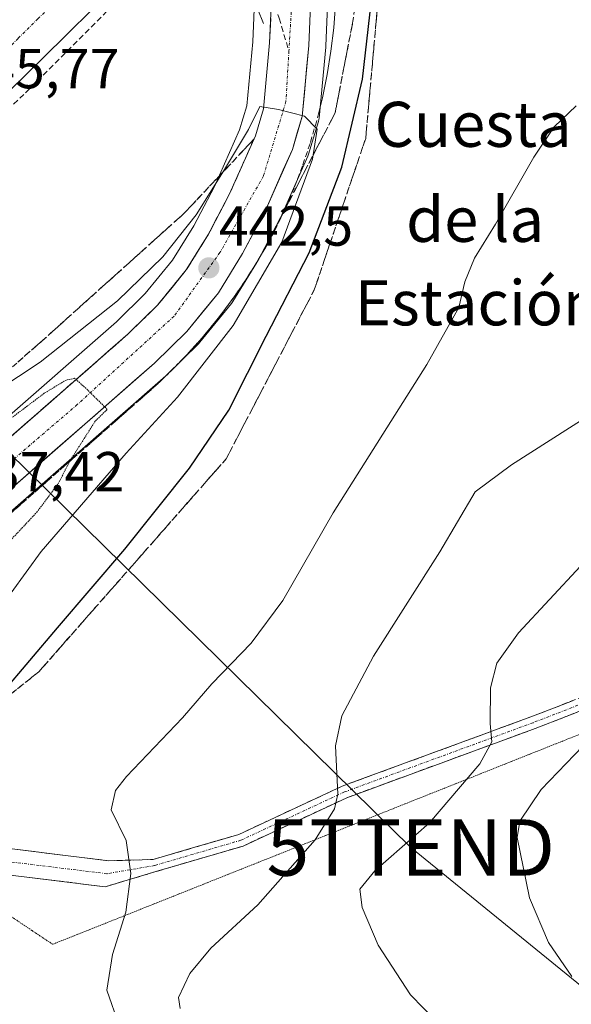
# Model space of a CAD drawing. Units: metres. Extents: x 610783 to 614232, y 4733948 to 4736317.
# Drawn here: x 611546 to 611644, y 4734600 to 4734775 of the extents above; entities that cross this region are included whole.
import ezdxf
from ezdxf.enums import TextEntityAlignment as Align

# ---------------------------------------------------------------- set-up
doc = ezdxf.new("R2010")
doc.units = ezdxf.units.M
doc.header["$MEASUREMENT"] = 0
for name, pattern in [('TRAZO_Y_PUNTO', [1, 0.5, -0.25, 0, -0.25]), ('TRAZOS2', [0.375, 0.25, -0.125]), ('TRAZOSX2', [1.5, 1, -0.5])]:
    doc.linetypes.add(name, pattern=pattern)
doc.layers.get('0').update_dxf_attribs({"lineweight": 5})
for name, color, linetype, lineweight in [('Camino', 19, 'TRAZOSX2', 0), ('Camino Cxs', 19, 'Continuous', 0), ('Camino eje', 19, 'TRAZO_Y_PUNTO', 0), ('Carretera de calzada única', 19, 'Continuous', 13), ('Carretera de calzada única Cxs', 19, 'Continuous', 13), ('Carretera de calzada única eje', 19, 'TRAZO_Y_PUNTO', 0), ('Carátula', 7, 'Continuous', 5), ('Conducción de agua lineal', 5, 'TRAZOSX2', 0), ('Cultivos herbáceos CxS', 92, 'Continuous', 0), ('Curva de nivel maestra', 36, 'Continuous', 30), ('Curva de nivel normal', 36, 'Continuous', 0), ('Curva de nivel normal depresión', 36, 'TRAZOS2', 0), ('Elemento construido', 1, 'Continuous', 0), ('Núcleo urbano CxS', 19, 'Continuous', 0), ('Obra de contención lineal', 1, 'TRAZOSX2', 13), ('Punto de cota en terreno', 7, 'Continuous', 0), ('Rótulo de punto de cota en terreno', 19, 'Continuous', 0), ('Senda', 19, 'TRAZOSX2', 0), ('Talud superficial', 39, 'TRAZOSX2', 0), ('Tendido', 6, 'Continuous', 0), ('Texto cartográfico', 19, 'Continuous', 0), ('Torre de tendido puntual', 7, 'Continuous', 0), ('Vía pecuaria eje', 92, 'TRAZOS2', 0), ('Vía urbana eje', 5, 'TRAZO_Y_PUNTO', 0)]:
    doc.layers.add(name, color=color, linetype=linetype, lineweight=lineweight)
doc.styles.add('Arial', font='txt', dxfattribs={"height": 0.2})

# ---------------------------------------------------------------- blocks, each defined once
blk = doc.blocks.new('*U152')
at = {"layer": 'Cultivos herbáceos CxS', "color": 92, "linetype": 'Continuous', "lineweight": 0}
for points in [[(611588.6227, 4734792.8857, 447.462), (611587.7161, 4734771.2445, 445.5689), (611586.6409, 4734759.8937, 444.958), (611585.3697, 4734755.6109, 444.6151), (611580.8983, 4734745.5577, 443.7011), (611577.2433, 4734738.5887, 442.7603), (611573.4613, 4734732.4839, 442.149), (611568.6299, 4734726.5449, 441.5462), (611563.4911, 4734721.5123, 440.939), (611521.2045, 4734684.5089, 436.7582)], [(611529.7853, 4734674.7709, 439.4867), (611572.2553, 4734711.9221, 444.7738), (611572.3845, 4734712.0421, 444.7814), (611578.1145, 4734717.6821, 445.6034), (611578.3219, 4734717.9083, 445.6244), (611583.9257, 4734724.7851, 446.4425), (611584.1507, 4734725.1007, 446.462), (611588.4607, 4734732.0607, 446.1779), (611588.5081, 4734732.1401, 446.1761), (611588.5639, 4734732.2411, 446.1706), (611592.5439, 4734739.7911, 446.3987), (611592.6321, 4734739.9731, 446.4042), (611597.4921, 4734750.9231, 447.4005), (611597.5691, 4734751.1141, 447.3907), (611597.6239, 4734751.2789, 447.3758), (611599.3739, 4734757.1189, 447.0077), (611599.4545, 4734757.4591, 446.9903), (611599.4873, 4734757.7025, 446.9988), (611600.6573, 4734770.2925, 447.0506), (611600.6675, 4734770.4455, 447.0459), (611601.5625, 4734791.9675, 447.4525)]]:
    blk.add_polyline3d(points, dxfattribs=at)
blk = doc.blocks.new('*U170')
at = {"layer": 'Curva de nivel normal', "color": 36, "linetype": 'Continuous', "lineweight": 0}
blk.add_polyline3d([(611542.09, 4734669.73, 445), (611550.12, 4734680.74, 445), (611565.22, 4734698.16, 445), (611574.35, 4734708.16, 445), (611584.25, 4734720.87, 445), (611592.87, 4734735.66, 445), (611598.33, 4734750.39, 445), (611599.12, 4734755.71, 445), (611596.89, 4734758.02, 445), (611592.29, 4734759.24, 445), (611588.96, 4734759.78, 445), (611586.93, 4734755.65, 445), (611582.49, 4734748.25, 445), (611577.65, 4734740.5, 445), (611571.75, 4734733.07, 445), (611563.72, 4734725.22, 445), (611549.97, 4734714.33, 445), (611538.54, 4734706.81, 445)], dxfattribs=at)
blk = doc.blocks.new('5PATER')
at = {"layer": 'Carátula', "linetype": 'Continuous', "lineweight": 5}
h = blk.add_hatch(color=250, dxfattribs=at)
edge = h.paths.add_edge_path()
edge.add_ellipse((0, 0.01), major_axis=(-1.33, -1.34), ratio=0.999422, start_angle=0, end_angle=360)
blk = doc.blocks.new('5TTEND')
blk.add_text('5TTEND', height=10).set_placement((0, 0), align=Align.MIDDLE_CENTER)

msp = doc.modelspace()

# ---------------------------------------------------------------- linework, layer by layer
at = {"layer": 'Camino', "color": 19, "linetype": 'TRAZOSX2', "lineweight": 0}
for points in [[(611518.34309, 4734633.03927), (611521.8091, 4734633.1001), (611531.2141, 4734631.0555), (611545.0005, 4734627.9043), (611562.0803, 4734625.8023), (611570.0137, 4734626.0183), (611585.2187, 4734630.4749), (611603.5673, 4734639.0317), (611637.0977, 4734651.3475), (611648.1687, 4734655.6483), (611656.6639, 4734658.0757), (611671.0131, 4734659.0429), (611680.3121, 4734657.9009), (611693.3177, 4734652.5695), (611697.74254, 4734649.76788)], [(611691.96395, 4734650.74682), (611679.7509, 4734655.7533), (611670.9525, 4734656.8339), (611657.0443, 4734655.8963), (611648.8707, 4734653.5609), (611637.8753, 4734649.2895), (611604.4129, 4734636.9987), (611585.9975, 4734628.4107), (611570.5111, 4734623.8715), (611561.5111, 4734621.1771), (611544.1947, 4734623.3083), (611530.1999, 4734626.5071), (611528.20731, 4734626.94029)]]:
    msp.add_lwpolyline(points, dxfattribs=at)
at = {"layer": 'Camino Cxs', "color": 19, "linetype": 'Continuous', "lineweight": 0}
for points in [[(611545.00055, 4734627.90434, 451.2774), (611549.27045, 4734627.37884, 452.1581), (611553.54045, 4734626.85334, 453.0161), (611557.81035, 4734626.32784, 453.775), (611562.08035, 4734625.80234, 454.3335), (611566.04705, 4734625.91034, 454.9304), (611570.01375, 4734626.01834, 455.3899), (611573.81495, 4734627.13244, 455.8274), (611577.61625, 4734628.24664, 456.2117), (611581.41745, 4734629.36074, 456.5939), (611585.21875, 4734630.47494, 457.1334), (611588.88845, 4734632.18624, 457.722), (611592.55815, 4734633.89764, 458.1978), (611596.22785, 4734635.60894, 458.735), (611599.89755, 4734637.32034, 459.3848), (611603.56735, 4734639.03174, 459.9174), (611607.75865, 4734640.57114, 460.6392), (611611.94995, 4734642.11064, 461.4269), (611616.14125, 4734643.65014, 462.0698), (611620.33255, 4734645.18964, 462.9029), (611624.52385, 4734646.72904, 463.8087), (611628.71515, 4734648.26854, 464.6791), (611632.90645, 4734649.80804, 465.4377), (611637.09775, 4734651.34754, 466.3609), (611640.78805, 4734652.78114, 467.227), (611644.47835, 4734654.21474, 467.7799)], [(611645.20555, 4734652.13714, 468.0787), (611641.54045, 4734650.71334, 467.2416), (611637.87535, 4734649.28954, 466.4066), (611633.69255, 4734647.75314, 465.6973), (611629.50975, 4734646.21684, 464.9094), (611625.32695, 4734644.68044, 463.9215), (611621.14415, 4734643.14414, 463.0618), (611616.96135, 4734641.60774, 462.3659), (611612.77855, 4734640.07144, 461.6122), (611608.59575, 4734638.53504, 460.7529), (611604.41295, 4734636.99874, 460.1857), (611600.72985, 4734635.28114, 459.5759), (611597.04675, 4734633.56354, 458.8309), (611593.36365, 4734631.84594, 458.3878), (611589.68055, 4734630.12834, 457.8457), (611585.99755, 4734628.41074, 457.1604), (611582.12595, 4734627.27594, 456.7709), (611578.25435, 4734626.14114, 456.3447), (611574.38275, 4734625.00634, 455.8651), (611570.51115, 4734623.87154, 455.3936), (611566.01115, 4734622.52434, 454.9345), (611561.51115, 4734621.17714, 454.3756), (611557.18205, 4734621.70994, 453.8291), (611552.85295, 4734622.24274, 453.1253), (611548.52385, 4734622.77554, 452.293), (611544.19475, 4734623.30834, 451.2732)]]:
    msp.add_polyline3d(points, dxfattribs=at)
at = {"layer": 'Camino eje', "color": 19, "linetype": 'TRAZO_Y_PUNTO', "lineweight": 0}
msp.add_lwpolyline([(611694.93517, 4734650.24347), (611692.8109, 4734651.5885), (611680.0315, 4734656.8271), (611670.9827, 4734657.9385), (611656.8541, 4734656.9859), (611648.5197, 4734654.6047), (611637.4865, 4734650.3185), (611603.9901, 4734638.0153), (611585.6081, 4734629.4427), (611570.2623, 4734624.9449), (611561.7957, 4734623.4897), (611544.5977, 4734625.6063), (611530.7071, 4734628.7813), (611522.89569, 4734630.47944)], dxfattribs=at)
at = {"layer": 'Carretera de calzada única', "color": 19, "linetype": 'Continuous', "lineweight": 13}
for points in [[(611493.86368, 4734646.80028), (611527.8001, 4734677.0201), (611570.2801, 4734714.1801), (611576.0101, 4734719.8201), (611581.6001, 4734726.6801), (611585.9101, 4734733.6401), (611589.8901, 4734741.1901), (611594.7501, 4734752.1401), (611596.5001, 4734757.9801), (611597.6701, 4734770.5701), (611598.5701, 4734792.2101), (611599.8901, 4734803.1301), (611601.4201, 4734809.9301), (611604.5701, 4734821.2501), (611605.9801, 4734824.8601), (611609.2201, 4734831.2401), (611609.7601, 4734832.3201), (611606.6401, 4734833.9001)], [(611591.03888, 4734778.88747), (611590.7101, 4734771.0401), (611589.6001, 4734759.3201), (611588.1901, 4734754.5701), (611583.6001, 4734744.2501), (611579.8501, 4734737.1001), (611575.9101, 4734730.7401), (611570.8501, 4734724.5201), (611565.5301, 4734719.3101), (611523.1901, 4734682.2601), (611487.43876, 4734650.41202)]]:
    msp.add_lwpolyline(points, dxfattribs=at)
at = {"layer": 'Carretera de calzada única Cxs', "color": 19, "linetype": 'Continuous', "lineweight": 13}
for points in [[(611598.03015, 4734779.22614, 446.511), (611597.85015, 4734774.89814, 446.1942), (611597.67015, 4734770.57014, 445.8528), (611597.28015, 4734766.37344, 445.5205), (611596.89015, 4734762.17674, 445.2179), (611596.50015, 4734757.98014, 444.9299), (611595.62515, 4734755.06014, 444.6565), (611594.75015, 4734752.14014, 444.4378), (611593.13015, 4734748.49014, 444.1815), (611591.51015, 4734744.84014, 443.7375), (611589.89015, 4734741.19014, 443.5028), (611587.90015, 4734737.41514, 443.2424), (611585.91015, 4734733.64014, 442.8753), (611583.75515, 4734730.16014, 442.6698), (611581.60015, 4734726.68014, 442.2718), (611578.80515, 4734723.25014, 442.0125), (611576.01015, 4734719.82014, 441.6167), (611573.14515, 4734717.00014, 441.3621), (611570.28015, 4734714.18014, 440.964), (611566.74015, 4734711.08344, 440.6311), (611563.20015, 4734707.98674, 440.294), (611559.66015, 4734704.89014, 439.9074), (611556.12015, 4734701.79344, 439.7036), (611552.58015, 4734698.69674, 439.2637), (611549.04015, 4734695.60014, 438.9874), (611545.50015, 4734692.50344, 438.4801)], [(611544.36015, 4734700.78514, 439.05), (611547.88845, 4734703.87264, 439.0798), (611551.41675, 4734706.96014, 439.3151), (611554.94515, 4734710.04764, 439.9528), (611558.47345, 4734713.13514, 440.0354), (611562.00175, 4734716.22264, 440.4894), (611565.53015, 4734719.31014, 441.0561), (611568.19015, 4734721.91514, 441.3139), (611570.85015, 4734724.52014, 441.673), (611573.38015, 4734727.63014, 441.8476), (611575.91015, 4734730.74014, 442.2321), (611577.88015, 4734733.92014, 442.4135), (611579.85015, 4734737.10014, 442.895), (611581.72515, 4734740.67514, 443.0798), (611583.60015, 4734744.25014, 443.5707), (611585.13015, 4734747.69014, 444.0572), (611586.66015, 4734751.13014, 443.9859), (611588.19015, 4734754.57014, 444.364), (611589.60015, 4734759.32014, 445.0149), (611589.97015, 4734763.22674, 445.6047), (611590.34015, 4734767.13344, 445.8202), (611590.71015, 4734771.04014, 445.9882), (611590.89215, 4734775.38414, 446.2739)]]:
    msp.add_polyline3d(points, dxfattribs=at)
at = {"layer": 'Carretera de calzada única eje', "color": 19, "linetype": 'TRAZO_Y_PUNTO', "lineweight": 0}
for points in [[(611606.6401, 4734833.9001), (611601.3001, 4734823.0801), (611596.7101, 4734805.2601), (611595.0701, 4734785.3401), (611594.1341, 4734769.6071)], [(611594.1341, 4734769.6071), (611593.6001, 4734760.6301), (611589.6201, 4734747.4301), (611581.8901, 4734733.8201), (611573.7301, 4734722.5101), (611556.5501, 4734706.8101), (611520.8201, 4734676.1501), (611490.56366, 4734648.65537)]]:
    msp.add_lwpolyline(points, dxfattribs=at)
at = {"layer": 'Conducción de agua lineal', "color": 5, "linetype": 'TRAZOSX2', "lineweight": 0}
for points in [[(611572.4374, 4734787.2689, 447.26886), (611547.0709, 4734761.9013, 446.55248)], [(611547.0709, 4734761.9013, 446.55248), (611522.4744, 4734738.6467, 445.20611)]]:
    msp.add_polyline3d(points, dxfattribs=at)
at = {"layer": 'Cultivos herbáceos CxS', "color": 92, "linetype": 'Continuous', "lineweight": 0}
for points in [[(611588.6227, 4734792.8857, 447.46204), (611587.7161, 4734771.2445, 445.56894), (611586.6409, 4734759.8937, 444.95805), (611585.3697, 4734755.6109, 444.6151), (611580.8983, 4734745.5577, 443.7011), (611577.2433, 4734738.5887, 442.7603), (611573.4613, 4734732.4839, 442.14904), (611568.6299, 4734726.5449, 441.54615), (611563.4911, 4734721.5123, 440.93896), (611521.2045, 4734684.5089, 436.75817)], [(611601.5625, 4734791.9675, 447.45252), (611600.6675, 4734770.4455, 447.04594), (611600.6573, 4734770.2925, 447.05063), (611599.4873, 4734757.7025, 446.99884), (611599.4545, 4734757.4591, 446.99032), (611599.3739, 4734757.1189, 447.00775), (611597.6239, 4734751.2789, 447.37576), (611597.5691, 4734751.1141, 447.39073), (611597.4921, 4734750.9231, 447.40051), (611592.6321, 4734739.9731, 446.4042), (611592.5439, 4734739.7911, 446.39865), (611588.5639, 4734732.2411, 446.1706), (611588.5081, 4734732.1401, 446.17607), (611588.4607, 4734732.0607, 446.17786), (611584.1507, 4734725.1007, 446.46202), (611583.9257, 4734724.7851, 446.44246), (611578.3219, 4734717.9083, 445.62442), (611578.1145, 4734717.6821, 445.60336), (611572.3845, 4734712.0421, 444.78138), (611572.2553, 4734711.9221, 444.77375), (611529.7853, 4734674.7709, 439.48669)]]:
    msp.add_polyline3d(points, dxfattribs=at)
at = {"layer": 'Curva de nivel maestra', "color": 36, "linetype": 'Continuous', "lineweight": 30}
msp.add_polyline3d([(611543.2, 4734655.54, 450), (611553.02, 4734667.16, 450), (611565.02, 4734681.16, 450), (611576.49, 4734695.5, 450), (611583.49, 4734705.83, 450), (611590.11, 4734718.97, 450), (611597.72, 4734733.74, 450), (611603.55, 4734749, 450), (611607.19, 4734764.62, 450), (611609.26, 4734782.86, 450)], dxfattribs=at)
at = {"layer": 'Curva de nivel normal', "color": 36, "linetype": 'Continuous', "lineweight": 0}
for points in [[(611563.98, 4734596.51, 455), (611561.83, 4734602.83, 455), (611562.79, 4734609.16, 455), (611565.19, 4734616.64, 455), (611566.04, 4734623.51, 455), (611565.21, 4734629.41, 455), (611562.57, 4734634.83, 455), (611563.36, 4734638.29, 455), (611565.32, 4734640.79, 455), (611575.21, 4734651.16, 455), (611580.42, 4734657.24, 455), (611587.44, 4734664.43, 455), (611593.08, 4734672.02, 455), (611601.98, 4734687.6, 455), (611618.64, 4734713.92, 455), (611624.32, 4734724.07, 455), (611625.35, 4734728.62, 455), (611627.08, 4734732.8, 455), (611630.84, 4734738.83, 455), (611637.63, 4734750.74, 455), (611641.25, 4734756.13, 455), (611645.16, 4734759.9, 455)], [(611647.37, 4734704.87, 460), (611633.63, 4734696.1, 460), (611627.21, 4734691.33, 460), (611620.93, 4734680.64, 460), (611609.15, 4734662.13, 460), (611603.52, 4734651.56, 460), (611602.42, 4734646.22, 460), (611602.82, 4734637.61, 460), (611602.23, 4734635.01, 460), (611598.8, 4734629.5, 460), (611588.62, 4734617.98, 460), (611580.29, 4734610.3, 460), (611576.56, 4734605.78, 460), (611574.5, 4734601.5, 460), (611574.8, 4734599.54, 460)], [(611622.67, 4734594.87, 465), (611615.74, 4734602.01, 465), (611609.96, 4734610.78, 465), (611607.11, 4734617.52, 465), (611606.71, 4734620.74, 465), (611609.41, 4734624.01, 465), (611619.08, 4734632.54, 465), (611628.01, 4734643.01, 465), (611630.16, 4734646.9, 465), (611629.84, 4734650.19, 465), (611629.92, 4734656.52, 465), (611631.06, 4734660.87, 465), (611634.89, 4734666.27, 465), (611645.92, 4734678.1, 465)], [(611649.3, 4734649.23, 470), (611638.9, 4734638.47, 470), (611635.14, 4734632.8, 470), (611634.65, 4734629.92, 470), (611636.84, 4734619.21, 470), (611640.22, 4734611.3, 470), (611644.35, 4734605.23, 470)]]:
    msp.add_polyline3d(points, dxfattribs=at)
at = {"layer": 'Curva de nivel normal depresión', "color": 36, "linetype": 'TRAZOS2', "lineweight": 0}
msp.add_polyline3d([(611537.76, 4734675.3, 440), (611549.36, 4734687.69, 440), (611553.16, 4734692.75, 440), (611555.19, 4734696.7, 440), (611559.76, 4734703.91, 440), (611561.88, 4734705.96, 440), (611558.13, 4734709.66, 440), (611556.09, 4734711.49, 440), (611554.56, 4734711.16, 440), (611550.69, 4734708.83, 440), (611528.55, 4734692.12, 440)], dxfattribs=at)
at = {"layer": 'Elemento construido', "color": 1, "linetype": 'Continuous', "lineweight": 0}
for points in [[(611589.6401, 4734774.5101, 446.2801), (611588.6301, 4734776.9901, 446.4194), (611587.2201, 4734779.2801, 446.5426), (611585.4501, 4734781.2901, 446.8351), (611583.3601, 4734782.9701, 447.0166), (611581.0201, 4734784.2801, 447.1031), (611578.4901, 4734785.1801, 447.1861), (611575.8501, 4734785.6401, 447.2347), (611573.1701, 4734785.6501, 447.286), (611570.5201, 4734785.2001, 447.3056), (611567.9901, 4734784.3201, 447.2564), (611565.6401, 4734783.0201, 447.222), (611563.5101, 4734781.2801, 447.1493), (611550.4501, 4734768.3401, 446.514), (611532.6701, 4734750.9801, 445.757), (611489.2801, 4734708.8901, 443.193), (611468.6901, 4734688.9401, 441.9509)], [(611602.4301, 4734777.9401, 446.5959), (611602.1001, 4734773.7501, 446.3695), (611601.5901, 4734769.5801, 445.8716), (611600.9201, 4734765.4301, 445.4999), (611600.0701, 4734761.3101, 445.2182), (611599.4201, 4734758.7001, 445.053)]]:
    msp.add_polyline3d(points, dxfattribs=at)
at = {"layer": 'Núcleo urbano CxS', "color": 19, "linetype": 'Continuous', "lineweight": 0}
for points in [[(611521.2045, 4734684.5089, 436.75817), (611563.4911, 4734721.5123, 440.93896), (611568.6299, 4734726.5449, 441.54615), (611573.4613, 4734732.4839, 442.14904), (611577.2433, 4734738.5887, 442.7603), (611580.8983, 4734745.5577, 443.7011), (611585.3697, 4734755.6109, 444.6151), (611586.6409, 4734759.8937, 444.95805), (611587.7161, 4734771.2445, 445.56894), (611588.6227, 4734792.8857, 447.46204)], [(611588.6227, 4734792.8857, 447.46204), (611587.7161, 4734771.2445, 445.56894), (611586.6409, 4734759.8937, 444.95805), (611585.3697, 4734755.6109, 444.6151), (611580.8983, 4734745.5577, 443.7011), (611577.2433, 4734738.5887, 442.7603), (611573.4613, 4734732.4839, 442.14904), (611568.6299, 4734726.5449, 441.54615), (611563.4911, 4734721.5123, 440.93896), (611521.2045, 4734684.5089, 436.75817)], [(611601.5625, 4734791.9675, 447.45252), (611600.6675, 4734770.4455, 447.04594), (611600.6573, 4734770.2925, 447.05063), (611599.4873, 4734757.7025, 446.99884), (611599.4545, 4734757.4591, 446.99032), (611599.3739, 4734757.1189, 447.00775), (611597.6239, 4734751.2789, 447.37576), (611597.5691, 4734751.1141, 447.39073), (611597.4921, 4734750.9231, 447.40051), (611592.6321, 4734739.9731, 446.4042), (611592.5439, 4734739.7911, 446.39865), (611588.5639, 4734732.2411, 446.1706), (611588.5081, 4734732.1401, 446.17607), (611588.4607, 4734732.0607, 446.17786), (611584.1507, 4734725.1007, 446.46202), (611583.9257, 4734724.7851, 446.44246), (611578.3219, 4734717.9083, 445.62442), (611578.1145, 4734717.6821, 445.60336), (611572.3845, 4734712.0421, 444.78138), (611572.2553, 4734711.9221, 444.77375), (611529.7853, 4734674.7709, 439.48669)], [(611601.5625, 4734791.9675, 447.45252), (611600.6675, 4734770.4455, 447.04594), (611600.6573, 4734770.2925, 447.05063), (611599.4873, 4734757.7025, 446.99884), (611599.4545, 4734757.4591, 446.99032), (611599.3739, 4734757.1189, 447.00775), (611597.6239, 4734751.2789, 447.37576), (611597.5691, 4734751.1141, 447.39073), (611597.4921, 4734750.9231, 447.40051), (611592.6321, 4734739.9731, 446.4042), (611592.5439, 4734739.7911, 446.39865), (611588.5639, 4734732.2411, 446.1706), (611588.5081, 4734732.1401, 446.17607), (611588.4607, 4734732.0607, 446.17786), (611584.1507, 4734725.1007, 446.46202), (611583.9257, 4734724.7851, 446.44246), (611578.3219, 4734717.9083, 445.62442), (611578.1145, 4734717.6821, 445.60336), (611572.3845, 4734712.0421, 444.78138), (611572.2553, 4734711.9221, 444.77375), (611529.7853, 4734674.7709, 439.48669)]]:
    msp.add_polyline3d(points, dxfattribs=at)
at = {"layer": 'Obra de contención lineal', "color": 1, "linetype": 'TRAZOSX2', "lineweight": 13}
msp.add_polyline3d([(611599.4201, 4734758.7001, 445.053), (611599.0601, 4734757.2301, 445.245), (611597.8901, 4734753.1901, 445.2863), (611596.5401, 4734749.2101, 444.4668), (611595.0401, 4734745.2801, 444.5439), (611593.3801, 4734741.4201, 444.2621), (611591.5601, 4734737.6301, 443.593), (611589.9601, 4734734.6801, 443.4035), (611588.2601, 4734731.7901, 443.6084), (611586.4701, 4734728.9601, 443.023), (611584.5801, 4734726.1901, 443.2393), (611582.6001, 4734723.4801, 442.7659), (611580.5301, 4734720.8501, 442.2031), (611578.3701, 4734718.2801, 441.9736), (611576.1301, 4734715.7901, 441.76), (611573.8001, 4734713.3801, 441.5173), (611571.4001, 4734711.0401, 441.2156), (611568.9101, 4734708.7901, 440.9522), (611512.5901, 4734659.2401, 435.7301), (611497.8801, 4734645.8901, 434.5305), (611491.8801, 4734642.9901, 433.6286), (611483.7901, 4734635.8001, 438.591)], dxfattribs=at)
at = {"layer": 'Senda', "color": 19, "linetype": 'TRAZOSX2', "lineweight": 0}
msp.add_lwpolyline([(611591.03888, 4734778.88747), (611592.3923, 4734775.4423), (611594.1341, 4734769.6071)], dxfattribs=at)
at = {"layer": 'Talud superficial', "color": 39, "linetype": 'TRAZOSX2', "lineweight": 0}
for points in [[(611608.44, 4734800.94, 448.8075), (611605.56, 4734775.23, 446.9481), (611602.35, 4734758.65, 445.6342), (611593.38, 4734741.42, 443.8693)], [(611483.79, 4734635.8, 435.6597), (611489.58, 4734633.73, 438.6707), (611501.34, 4734634.84, 442.2204), (611517.08, 4734641.27, 445.9753), (611528.59, 4734642.45, 449.5768), (611549.73, 4734659.37, 451.0647), (611582.98, 4734697.16, 451.4281), (611598.63, 4734727.19, 451.0743), (611607.76, 4734754.08, 450.5711), (611609.96, 4734778.61, 449.9146)], [(611545.1963, 4734687.9268, 438.6865), (611546.6784, 4734689.2308, 438.8028), (611548.1605, 4734690.5347, 439.2589), (611549.6426, 4734691.8387, 439.4166), (611551.1247, 4734693.1426, 439.477), (611552.6068, 4734694.4466, 439.7608), (611554.0889, 4734695.7505, 440.1821), (611555.5711, 4734697.0545, 440.1199), (611557.0532, 4734698.3584, 440.1628), (611558.5353, 4734699.6624, 439.681), (611560.0174, 4734700.9663, 439.9302), (611561.4995, 4734702.2703, 440.4476), (611562.9816, 4734703.5742, 440.5583), (611564.4637, 4734704.8782, 440.7264), (611565.9458, 4734706.1821, 441.0336), (611567.4279, 4734707.4861, 440.9814), (611568.91, 4734708.79, 441.0934), (611570.155, 4734709.915, 441.1078), (611571.4, 4734711.04, 441.2325), (611572.6, 4734712.21, 441.3744), (611573.8, 4734713.38, 441.5227), (611574.965, 4734714.585, 441.6633), (611576.13, 4734715.79, 442.0963), (611577.25, 4734717.035, 441.9863), (611578.37, 4734718.28, 442.1816), (611579.45, 4734719.565, 442.2843), (611580.53, 4734720.85, 442.3615), (611581.565, 4734722.165, 442.4478), (611582.6, 4734723.48, 442.3666), (611583.59, 4734724.835, 442.502), (611584.58, 4734726.19, 442.6184), (611585.525, 4734727.575, 442.8706), (611586.47, 4734728.96, 442.9506), (611587.365, 4734730.375, 443.0442), (611588.26, 4734731.79, 443.3665), (611589.11, 4734733.235, 443.2734), (611589.96, 4734734.68, 443.4183), (611590.76, 4734736.155, 443.4475), (611591.56, 4734737.63, 443.6283), (611592.1667, 4734738.8933, 443.6366), (611592.7733, 4734740.1567, 443.592), (611593.38, 4734741.42, 443.8693), (611594.277, 4734743.143, 443.9798), (611595.174, 4734744.866, 444.0851), (611596.071, 4734746.589, 444.3422), (611596.968, 4734748.312, 444.4631), (611597.865, 4734750.035, 444.5516), (611598.762, 4734751.758, 444.7936), (611599.659, 4734753.481, 444.8337), (611600.556, 4734755.204, 445.2832), (611601.453, 4734756.927, 445.1202), (611602.35, 4734758.65, 445.6342), (611602.7067, 4734760.4922, 446.1413), (611603.0633, 4734762.3344, 446.0335), (611603.42, 4734764.1767, 446.1769), (611603.7767, 4734766.0189, 445.7999), (611604.1333, 4734767.8611, 446.0176), (611604.49, 4734769.7033, 446.4447), (611604.8467, 4734771.5456, 446.9615), (611605.2033, 4734773.3878, 447.1442), (611605.56, 4734775.23, 446.9481)], [(611609.7908, 4734776.7231, 450.1391), (611609.6215, 4734774.8362, 450.1888), (611609.4523, 4734772.9492, 450.1798), (611609.2831, 4734771.0623, 450.1796), (611609.1138, 4734769.1754, 450.3063), (611608.9446, 4734767.2885, 450.4254), (611608.7754, 4734765.4015, 450.3199), (611608.6062, 4734763.5146, 450.5784), (611608.4369, 4734761.6277, 450.4855), (611608.2677, 4734759.7408, 450.9831), (611608.0985, 4734757.8538, 450.925), (611607.9292, 4734755.9669, 450.8184), (611607.76, 4734754.08, 450.5711), (611607.1513, 4734752.2873, 450.7501), (611606.5427, 4734750.4947, 450.8065), (611605.934, 4734748.702, 450.8803), (611605.3253, 4734746.9093, 450.7626), (611604.7167, 4734745.1167, 450.7216), (611604.108, 4734743.324, 450.8867), (611603.4993, 4734741.5313, 450.9091), (611602.8907, 4734739.7387, 450.7892), (611602.282, 4734737.946, 451.0004), (611601.6733, 4734736.1533, 450.8132), (611601.0647, 4734734.3607, 450.6511), (611600.456, 4734732.568, 450.8422), (611599.8473, 4734730.7753, 450.9668), (611599.2387, 4734728.9827, 450.9532), (611598.63, 4734727.19, 451.0743), (611597.7094, 4734725.4235, 451.1151), (611596.7888, 4734723.6571, 451.0639), (611595.8682, 4734721.8906, 451.1958), (611594.9476, 4734720.1241, 451.2649), (611594.0271, 4734718.3576, 451.3388), (611593.1065, 4734716.5912, 451.3297), (611592.1859, 4734714.8247, 451.3022), (611591.2653, 4734713.0582, 451.2132), (611590.3447, 4734711.2918, 451.2355), (611589.4241, 4734709.5253, 451.1245), (611588.5035, 4734707.7588, 451.3161), (611587.5829, 4734705.9924, 451.4311), (611586.6624, 4734704.2259, 451.2794), (611585.7418, 4734702.4594, 451.3871), (611584.8212, 4734700.6929, 451.2694), (611583.9006, 4734698.9265, 451.4751), (611582.98, 4734697.16, 451.4281), (611581.7012, 4734695.7065, 451.5965), (611580.4223, 4734694.2531, 451.6013), (611579.1435, 4734692.7996, 451.509), (611577.8646, 4734691.3462, 451.6942), (611576.5858, 4734689.8927, 451.5156), (611575.3069, 4734688.4392, 451.3567), (611574.0281, 4734686.9858, 451.3683), (611572.7492, 4734685.5323, 451.3937), (611571.4704, 4734684.0788, 451.4685), (611570.1915, 4734682.6254, 451.1485), (611568.9127, 4734681.1719, 451.0598), (611567.6338, 4734679.7185, 451.0007), (611566.355, 4734678.265, 451.0776), (611565.0762, 4734676.8115, 451.0902), (611563.7973, 4734675.3581, 451.1484), (611562.5185, 4734673.9046, 451.174), (611561.2396, 4734672.4512, 451.2425), (611559.9608, 4734670.9977, 451.1989), (611558.6819, 4734669.5442, 451.3529), (611557.4031, 4734668.0908, 451.3529), (611556.1242, 4734666.6373, 451.478), (611554.8454, 4734665.1838, 451.2853), (611553.5665, 4734663.7304, 451.3537), (611552.2877, 4734662.2769, 450.9676), (611551.0088, 4734660.8235, 450.8284), (611549.73, 4734659.37, 451.0647), (611548.22, 4734658.1614, 450.8785), (611546.71, 4734656.9529, 450.5639), (611545.2, 4734655.7443, 450.1668)], [(611587.92, 4734753.96, 444.2428), (611575.54, 4734740.8, 446.2089), (611550.32, 4734718.14, 446.2354), (611520.04, 4734691.75, 443.5511), (611496.01, 4734671.79, 442.1931), (611477.23, 4734656.4, 440.4642), (611473.85, 4734653.36, 441.0192), (611478.17, 4734642.13, 439.7105)], [(611545.9943, 4734714.37, 445.9155), (611547.4362, 4734715.6267, 445.9388), (611548.8781, 4734716.8833, 445.9675), (611550.32, 4734718.14, 446.2354), (611551.8035, 4734719.4729, 446.2596), (611553.2871, 4734720.8059, 446.3374), (611554.7706, 4734722.1388, 446.507), (611556.2541, 4734723.4718, 446.5483), (611557.7376, 4734724.8047, 446.7138), (611559.2212, 4734726.1376, 446.8584), (611560.7047, 4734727.4706, 446.9414), (611562.1882, 4734728.8035, 447.0514), (611563.6718, 4734730.1365, 447.262), (611565.1553, 4734731.4694, 447.5097), (611566.6388, 4734732.8024, 447.4162), (611568.1224, 4734734.1353, 447.5381), (611569.6059, 4734735.4682, 447.3302), (611571.0894, 4734736.8012, 447.2688), (611572.5729, 4734738.1341, 447.0477), (611574.0565, 4734739.4671, 446.8645), (611575.54, 4734740.8, 446.2089), (611576.778, 4734742.116, 446.6212), (611578.016, 4734743.432, 445.9695), (611579.254, 4734744.748, 445.5947), (611580.492, 4734746.064, 445.6812), (611581.73, 4734747.38, 444.4952), (611582.968, 4734748.696, 444.1605), (611584.206, 4734750.012, 443.7685), (611585.444, 4734751.328, 444.0153), (611586.682, 4734752.644, 444.0483), (611587.92, 4734753.96, 444.2428), (611587.2, 4734752.3417, 444.0422), (611586.48, 4734750.7233, 443.9391), (611585.76, 4734749.105, 443.8068), (611585.04, 4734747.4867, 443.6237), (611584.32, 4734745.8683, 443.4577), (611583.6, 4734744.25, 443.3718), (611582.85, 4734742.82, 443.1771), (611582.1, 4734741.39, 443.0041), (611581.35, 4734739.96, 442.8669), (611580.6, 4734738.53, 442.794), (611579.85, 4734737.1, 442.7272), (611578.865, 4734735.51, 442.5823), (611577.88, 4734733.92, 442.3989), (611576.895, 4734732.33, 442.199), (611575.91, 4734730.74, 442.0801), (611574.898, 4734729.496, 441.9642), (611573.886, 4734728.252, 441.923), (611572.874, 4734727.008, 441.7755), (611571.862, 4734725.764, 441.6308), (611570.85, 4734724.52, 441.4902), (611569.52, 4734723.2175, 441.3439), (611568.19, 4734721.915, 441.1837), (611566.86, 4734720.6125, 441.0219), (611565.53, 4734719.31, 440.8927), (611564.07, 4734718.0324, 440.6971), (611562.61, 4734716.7548, 440.5027), (611561.15, 4734715.4772, 440.3518), (611559.69, 4734714.1997, 440.2379), (611558.23, 4734712.9221, 440.0688), (611556.77, 4734711.6445, 439.8473), (611555.31, 4734710.3669, 439.7369), (611553.85, 4734709.0893, 439.5859), (611552.39, 4734707.8117, 439.3992), (611550.93, 4734706.5341, 439.2525), (611549.47, 4734705.2566, 439.1184), (611548.01, 4734703.979, 439.0007), (611546.55, 4734702.7014, 438.8724), (611545.09, 4734701.4238, 438.7352)], [(611587.92, 4734753.96, 444.2428), (611583.6, 4734744.25, 443.3718)], [(611583.6, 4734744.25, 443.3718), (611579.85, 4734737.1, 442.7272), (611575.91, 4734730.74, 442.0801), (611570.85, 4734724.52, 441.4902), (611565.53, 4734719.31, 440.8927), (611523.19, 4734682.26, 436.467), (611483.53, 4734646.93, 433.1146), (611478.17, 4734642.13, 439.7105)], [(611593.38, 4734741.42, 443.8693), (611591.56, 4734737.63, 443.6283), (611589.96, 4734734.68, 443.4183), (611588.26, 4734731.79, 443.3665), (611586.47, 4734728.96, 442.9506), (611584.58, 4734726.19, 442.6184), (611582.6, 4734723.48, 442.3666), (611580.53, 4734720.85, 442.3615), (611578.37, 4734718.28, 442.1816), (611576.13, 4734715.79, 442.0963), (611573.8, 4734713.38, 441.5227), (611571.4, 4734711.04, 441.2325), (611568.91, 4734708.79, 441.0934), (611512.59, 4734659.24, 435.8065), (611497.88, 4734645.89, 434.3476), (611491.88, 4734642.99, 433.7056), (611483.79, 4734635.8, 435.6597)]]:
    msp.add_polyline3d(points, dxfattribs=at)
at = {"layer": 'Tendido', "color": 6, "linetype": 'Continuous', "lineweight": 0}
msp.add_polyline3d([(611278.75, 4734966.28, 440.16346), (611312.0757, 4734929.2451, 440.80366), (611357.4754, 4734883.3731, 441.33655), (611469.3146, 4734772.0859, 442.73046), (611615.7733, 4734628.1519, 465.06793), (611704.8584, 4734555.6705, 467.57958), (611799.1303, 4734483.0086, 462.00722), (611882.65, 4734417.04, 450.84474), (611929.0495, 4734379.8176, 445.20032)], dxfattribs=at)
at = {"layer": 'Vía pecuaria eje', "color": 92, "linetype": 'TRAZOS2', "lineweight": 0}
msp.add_polyline3d([(611544.86805, 4734615.83918, 452.4291), (611548.53107, 4734613.39849, 453.1193), (611552.1941, 4734610.9578, 453.526), (611556.66311, 4734612.7394, 454.0761), (611561.13212, 4734614.521, 454.3796), (611565.60112, 4734616.3026, 455.1086), (611570.07013, 4734618.0842, 455.5565), (611574.53914, 4734619.8658, 456.2733), (611579.00815, 4734621.6474, 456.9152), (611583.47716, 4734623.429, 457.4527), (611587.94616, 4734625.2106, 458.0808), (611592.41517, 4734626.9922, 458.6805), (611596.88418, 4734628.7738, 459.2417), (611601.35319, 4734630.5554, 460.1888), (611605.8222, 4734632.337, 461.1635), (611610.2912, 4734634.1186, 461.8718), (611614.76021, 4734635.9002, 462.6025), (611619.22922, 4734637.6818, 463.3603), (611623.69823, 4734639.4634, 464.2382), (611628.16724, 4734641.245, 465.1727), (611632.63624, 4734643.0266, 466.1893), (611637.10525, 4734644.8082, 467.2938), (611641.57426, 4734646.5898, 467.7599), (611646.04327, 4734648.3714, 468.8581)], dxfattribs=at)
at = {"layer": 'Vía urbana eje', "color": 5, "linetype": 'TRAZO_Y_PUNTO', "lineweight": 0}
msp.add_lwpolyline([(611563.4111, 4734789.0619), (611560.0501, 4734785.7201), (611553.0501, 4734778.8001), (611549.5501, 4734775.3301), (611546.0701, 4734771.8601), (611542.5701, 4734768.4001), (611539.0701, 4734764.9301), (611535.5801, 4734761.4801), (611532.0801, 4734758.0101), (611528.6001, 4734754.5501), (611518.1201, 4734744.1601), (611514.6201, 4734740.6801), (611511.1201, 4734737.2301), (611507.6201, 4734733.7601), (611504.1401, 4734730.3001), (611500.6401, 4734726.8401), (611497.1401, 4734723.3601), (611490.1601, 4734716.4401), (611486.5801, 4734713.0201), (611483.0101, 4734709.6001), (611479.4201, 4734706.1801), (611475.8501, 4734702.7601), (611472.2801, 4734699.3501), (611470.76856, 4734697.91013)], dxfattribs=at)

# ---------------------------------------------------------------- block references
at = {"layer": 'Cultivos herbáceos CxS', "color": 92, "linetype": 'Continuous', "lineweight": 0}
msp.add_blockref('*U152', (0, 0), dxfattribs=at)
at = {"layer": 'Curva de nivel normal', "color": 36, "linetype": 'Continuous', "lineweight": 0}
msp.add_blockref('*U170', (0, 0), dxfattribs=at)
at = {"layer": 'Punto de cota en terreno', "linetype": 'Continuous', "lineweight": 0}
msp.add_blockref('5PATER', (611579.92, 4734731.09, 442.4977), dxfattribs=at)
at = {"layer": 'Torre de tendido puntual', "linetype": 'Continuous', "lineweight": 0}
msp.add_blockref('5TTEND', (611615.7733, 4734628.1519, 465.06793), dxfattribs=at)

# ---------------------------------------------------------------- texts
at = {"layer": 'Rótulo de punto de cota en terreno', "color": 19, "linetype": 'Continuous', "lineweight": 0, "style": 'Arial'}
for s, p in [('445,77', (611534.8939, 4734760.8039)), ('442,5', (611581.6839, 4734732.8539)), ('437,42', (611535.7439, 4734689.2039))]:
    msp.add_text(s, height=7, dxfattribs=at).set_placement(p, align=Align.BOTTOM_LEFT)
at = {"layer": 'Texto cartográfico', "color": 19, "linetype": 'Continuous', "lineweight": 0, "style": 'Arial'}
for s, p in [('Cuesta', (611626.842, 4734756.59015)), ('de la', (611627.1878, 4734739.71015)), ('Estación', (611627.63905, 4734724.89015))]:
    msp.add_text(s, height=8, dxfattribs=at).set_placement(p, align=Align.MIDDLE_CENTER)

doc.saveas('drawing.dxf')
